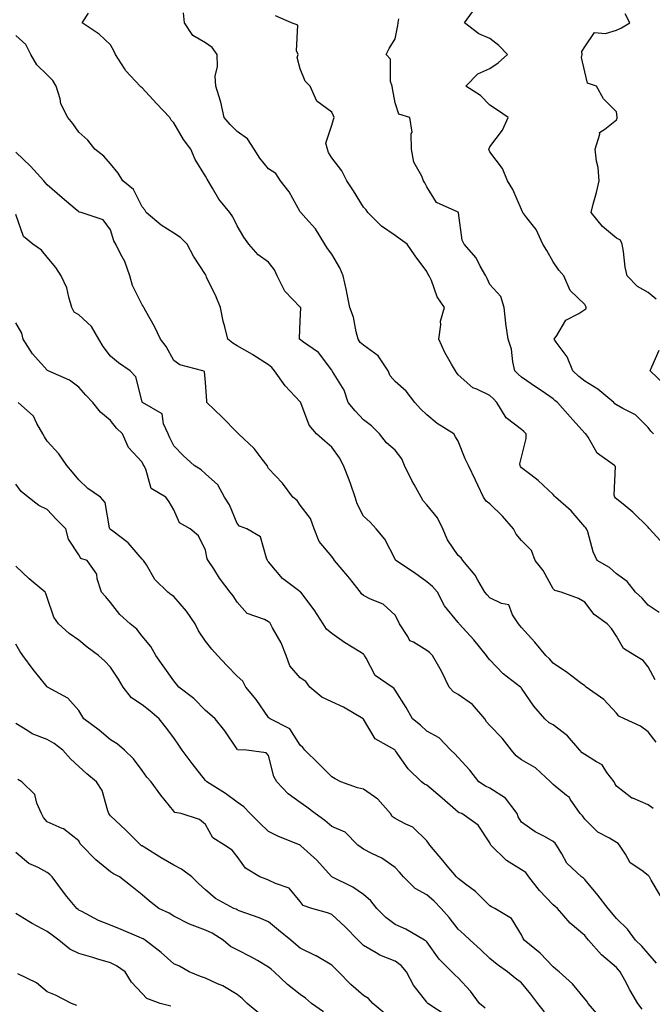
# Model space of a CAD drawing. Units: inches. Extents: x 1039763 to 1042403, y 7213418 to 7216058.
# Drawn here: x 1040479 to 1040679, y 7214072 to 7214383 of the extents above; entities that cross this region are included whole.
import ezdxf

# ---------------------------------------------------------------- set-up
doc = ezdxf.new("R2010")
doc.units = ezdxf.units.IN
doc.header["$MEASUREMENT"] = 0
doc.layers.add('Contour_10397213', color=7, linetype='Continuous', true_color=0xa78827)

msp = doc.modelspace()

# ---------------------------------------------------------------- linework, layer by layer
at = {"layer": 'Contour_10397213'}
for points in [[(1040680.65, 7214154.52, 3002), (1040678.05, 7214157.78, 3002), (1040675.71, 7214159.58, 3002), (1040670.59, 7214161.92, 3002), (1040668.85, 7214162.72, 3002), (1040668.05, 7214163.66, 3002), (1040664.1, 7214167.97, 3002), (1040658.52, 7214171.92, 3002), (1040658.23, 7214172.1, 3002), (1040658.05, 7214172.25, 3002), (1040656.7, 7214173.27, 3002), (1040652.58, 7214176.45, 3002), (1040648.05, 7214179.42, 3002), (1040646.94, 7214180.81, 3002), (1040645.71, 7214181.92, 3002), (1040642.27, 7214186.14, 3002), (1040638.05, 7214190.69, 3002), (1040637.5, 7214191.37, 3002), (1040637.05, 7214191.92, 3002), (1040635.18, 7214194.79, 3002), (1040634.01, 7214197.88, 3002), (1040631.68, 7214198.29, 3002), (1040628.05, 7214200.12, 3002), (1040627.17, 7214201.04, 3002), (1040626.47, 7214201.92, 3002), (1040624.22, 7214205.75, 3002), (1040623.42, 7214207.29, 3002), (1040619.51, 7214211.92, 3002), (1040618.93, 7214212.8, 3002), (1040618.05, 7214213.54, 3002), (1040614.59, 7214218.46, 3002), (1040613.15, 7214221.92, 3002), (1040611.51, 7214225.38, 3002), (1040608.05, 7214229.54, 3002), (1040606.94, 7214230.81, 3002), (1040606.31, 7214231.92, 3002), (1040604.07, 7214235.9, 3002), (1040603.3, 7214237.17, 3002), (1040601.02, 7214241.92, 3002), (1040600.16, 7214244.03, 3002), (1040598.05, 7214246.8, 3002), (1040595.3, 7214249.17, 3002), (1040593.17, 7214251.92, 3002), (1040590.61, 7214254.48, 3002), (1040588.05, 7214256.43, 3002), (1040585.39, 7214259.26, 3002), (1040583.21, 7214261.92, 3002), (1040581.92, 7214265.79, 3002), (1040578.26, 7214271.71, 3002), (1040578.17, 7214271.92, 3002), (1040578.09, 7214271.96, 3002), (1040578.05, 7214272.06, 3002), (1040573.81, 7214277.68, 3002), (1040568.81, 7214281.16, 3002), (1040568.05, 7214281.74, 3002), (1040567.95, 7214281.82, 3002), (1040567.85, 7214281.92, 3002), (1040567.84, 7214282.13, 3002), (1040568.05, 7214287.66, 3002), (1040568.19, 7214291.78, 3002), (1040568.15, 7214291.92, 3002), (1040568.13, 7214292, 3002), (1040568.05, 7214292.06, 3002), (1040563.21, 7214297.08, 3002), (1040560.8, 7214301.92, 3002), (1040559.92, 7214303.8, 3002), (1040558.05, 7214306.2, 3002), (1040554.73, 7214308.6, 3002), (1040551.74, 7214311.92, 3002), (1040550.26, 7214314.13, 3002), (1040548.05, 7214317.76, 3002), (1040546.68, 7214320.55, 3002), (1040545.73, 7214321.92, 3002), (1040542.33, 7214326.2, 3002), (1040540.3, 7214329.67, 3002), (1040538.89, 7214331.92, 3002), (1040538.62, 7214332.49, 3002), (1040538.05, 7214333.46, 3002), (1040534.83, 7214338.7, 3002), (1040533.46, 7214341.92, 3002), (1040531.17, 7214345.05, 3002), (1040528.05, 7214350.32, 3002), (1040527.25, 7214351.12, 3002), (1040526.82, 7214351.92, 3002), (1040522.56, 7214356.43, 3002), (1040518.05, 7214361.35, 3002), (1040517.74, 7214361.61, 3002), (1040517.41, 7214361.92, 3002), (1040512.89, 7214366.76, 3002), (1040512.48, 7214367.49, 3002), (1040509.61, 7214371.92, 3002), (1040509.14, 7214373.01, 3002), (1040508.05, 7214374.91, 3002), (1040504.44, 7214378.31, 3002), (1040499.07, 7214381.92, 3002), (1040501.1, 7214384.97, 3002)], [(1040680.32, 7214174.19, 3001), (1040678.05, 7214178.29, 3001), (1040676.47, 7214180.34, 3001), (1040673.89, 7214181.92, 3001), (1040670.28, 7214184.15, 3001), (1040668.05, 7214188.01, 3001), (1040666.53, 7214190.4, 3001), (1040665.12, 7214191.92, 3001), (1040661, 7214194.87, 3001), (1040658.05, 7214198.72, 3001), (1040656.04, 7214199.91, 3001), (1040650.55, 7214201.92, 3001), (1040648.58, 7214202.45, 3001), (1040648.05, 7214202.92, 3001), (1040644.87, 7214208.74, 3001), (1040642.33, 7214211.92, 3001), (1040641.21, 7214215.08, 3001), (1040638.05, 7214218.29, 3001), (1040636.35, 7214220.22, 3001), (1040635.49, 7214221.92, 3001), (1040632.07, 7214225.94, 3001), (1040628.05, 7214229.81, 3001), (1040626.84, 7214230.71, 3001), (1040626.02, 7214231.92, 3001), (1040624.26, 7214235.71, 3001), (1040623.5, 7214237.37, 3001), (1040621.27, 7214241.92, 3001), (1040620.22, 7214244.09, 3001), (1040618.05, 7214249.63, 3001), (1040617.11, 7214250.98, 3001), (1040616.6, 7214251.92, 3001), (1040611.33, 7214255.2, 3001), (1040608.05, 7214257.94, 3001), (1040606.04, 7214259.91, 3001), (1040604.32, 7214261.92, 3001), (1040601.59, 7214265.46, 3001), (1040598.05, 7214268.56, 3001), (1040596.45, 7214270.32, 3001), (1040595.82, 7214271.92, 3001), (1040592.72, 7214276.59, 3001), (1040588.05, 7214280.01, 3001), (1040587.01, 7214280.88, 3001), (1040586.37, 7214281.92, 3001), (1040585.71, 7214284.26, 3001), (1040584.94, 7214288.81, 3001), (1040583.69, 7214291.92, 3001), (1040582.82, 7214296.69, 3001), (1040582.64, 7214297.33, 3001), (1040581.66, 7214301.92, 3001), (1040580.53, 7214304.4, 3001), (1040578.05, 7214308.8, 3001), (1040576.7, 7214310.57, 3001), (1040575.86, 7214311.92, 3001), (1040572.87, 7214316.74, 3001), (1040569.77, 7214320.2, 3001), (1040568.25, 7214321.92, 3001), (1040568.15, 7214322.02, 3001), (1040568.05, 7214322.15, 3001), (1040564.55, 7214328.42, 3001), (1040561.78, 7214331.92, 3001), (1040560.37, 7214334.24, 3001), (1040558.05, 7214335.77, 3001), (1040555.22, 7214339.09, 3001), (1040553.5, 7214341.92, 3001), (1040551.35, 7214345.22, 3001), (1040548.05, 7214347.55, 3001), (1040545.92, 7214349.79, 3001), (1040543.97, 7214351.92, 3001), (1040542.95, 7214356.82, 3001), (1040542.8, 7214357.17, 3001), (1040541.37, 7214361.92, 3001), (1040541.14, 7214365.01, 3001), (1040541.92, 7214368.05, 3001), (1040541.76, 7214371.92, 3001), (1040540.2, 7214374.07, 3001), (1040538.05, 7214375.57, 3001), (1040534.07, 7214377.94, 3001), (1040531.45, 7214381.92, 3001), (1040531.16, 7214385.03, 3001)], [(1040681.57, 7214195.44, 3000), (1040678.05, 7214197.76, 3000), (1040676.16, 7214200.03, 3000), (1040674.12, 7214201.92, 3000), (1040671.41, 7214205.28, 3000), (1040668.05, 7214207.7, 3000), (1040665.84, 7214209.71, 3000), (1040662.01, 7214211.92, 3000), (1040660.75, 7214214.62, 3000), (1040658.99, 7214220.98, 3000), (1040658.64, 7214221.92, 3000), (1040658.34, 7214222.21, 3000), (1040658.05, 7214222.56, 3000), (1040653.77, 7214227.64, 3000), (1040648.77, 7214231.92, 3000), (1040648.44, 7214232.31, 3000), (1040648.05, 7214232.82, 3000), (1040643.36, 7214237.23, 3000), (1040640.94, 7214239.03, 3000), (1040638.05, 7214241.24, 3000), (1040637.76, 7214241.63, 3000), (1040637.6, 7214241.92, 3000), (1040637.52, 7214242.45, 3000), (1040638.05, 7214244.63, 3000), (1040639.53, 7214250.44, 3000), (1040639.46, 7214251.92, 3000), (1040638.79, 7214252.66, 3000), (1040638.05, 7214253.29, 3000), (1040633.15, 7214257.02, 3000), (1040630.22, 7214261.92, 3000), (1040629.14, 7214263.01, 3000), (1040628.05, 7214264.05, 3000), (1040623.93, 7214266.04, 3000), (1040622.6, 7214266.47, 3000), (1040618.05, 7214270.57, 3000), (1040617.48, 7214271.35, 3000), (1040617.11, 7214271.92, 3000), (1040615.94, 7214274.03, 3000), (1040613.77, 7214277.64, 3000), (1040611.84, 7214281.92, 3000), (1040612.54, 7214286.41, 3000), (1040612.42, 7214287.55, 3000), (1040613.69, 7214291.92, 3000), (1040611.37, 7214295.24, 3000), (1040609.53, 7214300.44, 3000), (1040608.85, 7214301.92, 3000), (1040608.52, 7214302.39, 3000), (1040608.05, 7214303.31, 3000), (1040604.42, 7214308.29, 3000), (1040601.88, 7214311.92, 3000), (1040599.67, 7214313.54, 3000), (1040598.05, 7214314.69, 3000), (1040593.75, 7214317.62, 3000), (1040589.48, 7214321.92, 3000), (1040588.93, 7214322.8, 3000), (1040588.05, 7214323.66, 3000), (1040584.87, 7214328.74, 3000), (1040582.78, 7214331.92, 3000), (1040581.25, 7214335.12, 3000), (1040578.05, 7214339.24, 3000), (1040577, 7214340.87, 3000), (1040576.68, 7214341.92, 3000), (1040576.14, 7214343.83, 3000), (1040578.05, 7214349.58, 3000), (1040578.62, 7214351.35, 3000), (1040578.73, 7214351.92, 3000), (1040578.58, 7214352.45, 3000), (1040578.05, 7214353.66, 3000), (1040573.3, 7214357.17, 3000), (1040571.17, 7214361.92, 3000), (1040569.57, 7214363.44, 3000), (1040568.05, 7214367.33, 3000), (1040567.11, 7214370.98, 3000), (1040567.35, 7214371.92, 3000), (1040566.9, 7214373.07, 3000), (1040567.29, 7214381.16, 3000), (1040565.3, 7214381.92, 3000), (1040560.22, 7214384.09, 3000)], [(1040679.77, 7214251.92, 2998), (1040678.93, 7214252.8, 2998), (1040678.05, 7214253.93, 2998), (1040674.12, 7214257.99, 2998), (1040670.04, 7214259.93, 2998), (1040668.05, 7214261.1, 2998), (1040667.6, 7214261.47, 2998), (1040667.21, 7214261.92, 2998), (1040662.17, 7214266.04, 2998), (1040658.05, 7214268.66, 2998), (1040656.17, 7214270.05, 2998), (1040654.32, 7214271.92, 2998), (1040652.48, 7214276.35, 2998), (1040649.01, 7214280.96, 2998), (1040648.36, 7214281.92, 2998), (1040649.16, 7214283.03, 2998), (1040652.07, 7214287.9, 2998), (1040656.16, 7214290.03, 2998), (1040658.05, 7214291.28, 2998), (1040658.44, 7214291.53, 2998), (1040658.5, 7214291.92, 2998), (1040658.36, 7214292.23, 2998), (1040658.05, 7214292.9, 2998), (1040653.46, 7214297.33, 2998), (1040651.45, 7214301.92, 2998), (1040649.89, 7214303.76, 2998), (1040648.05, 7214306.31, 2998), (1040646.04, 7214309.91, 2998), (1040644.77, 7214311.92, 2998), (1040642.68, 7214316.55, 2998), (1040639.73, 7214320.24, 2998), (1040638.48, 7214321.92, 2998), (1040638.32, 7214322.19, 2998), (1040638.05, 7214322.9, 2998), (1040635.3, 7214329.17, 2998), (1040633.6, 7214331.92, 2998), (1040631.98, 7214335.85, 2998), (1040628.05, 7214341.12, 2998), (1040627.8, 7214341.67, 2998), (1040627.74, 7214341.92, 2998), (1040627.84, 7214342.13, 2998), (1040628.05, 7214342.7, 2998), (1040632.05, 7214347.92, 2998), (1040633.81, 7214351.92, 2998), (1040630.43, 7214354.3, 2998), (1040628.05, 7214355.88, 2998), (1040625.02, 7214358.89, 2998), (1040620.47, 7214361.92, 2998), (1040624.24, 7214365.73, 2998), (1040628.05, 7214367.47, 2998), (1040630.69, 7214369.28, 2998), (1040633.66, 7214371.92, 2998), (1040630.84, 7214374.71, 2998), (1040628.05, 7214376.98, 2998), (1040624.55, 7214378.42, 2998), (1040620, 7214381.92, 2998), (1040623.4, 7214386.57, 2998)], [(1040680.67, 7214294.54, 2997), (1040678.05, 7214296.61, 2997), (1040674.71, 7214298.58, 2997), (1040671.43, 7214301.92, 2997), (1040670.82, 7214304.69, 2997), (1040670.32, 7214309.65, 2997), (1040669.91, 7214311.92, 2997), (1040669.32, 7214313.19, 2997), (1040668.05, 7214313.87, 2997), (1040663.66, 7214317.53, 2997), (1040660.04, 7214321.92, 2997), (1040660.73, 7214324.6, 2997), (1040661.72, 7214328.25, 2997), (1040662.6, 7214331.92, 2997), (1040662.25, 7214336.12, 2997), (1040661.76, 7214338.21, 2997), (1040661.37, 7214341.92, 2997), (1040662.82, 7214346.69, 2997), (1040662.7, 7214347.27, 2997), (1040664.4, 7214348.27, 2997), (1040668.05, 7214351.28, 2997), (1040668.25, 7214351.72, 2997), (1040668.34, 7214351.92, 2997), (1040668.32, 7214352.19, 2997), (1040668.05, 7214353.8, 2997), (1040663.99, 7214357.86, 2997), (1040661.8, 7214361.92, 2997), (1040658.95, 7214362.82, 2997), (1040658.05, 7214366.45, 2997), (1040657.05, 7214370.92, 2997), (1040657.25, 7214371.92, 2997), (1040657.13, 7214372.84, 2997), (1040658.05, 7214374.36, 2997), (1040661.17, 7214378.8, 2997), (1040664.63, 7214378.5, 2997), (1040668.05, 7214379.63, 2997), (1040669.67, 7214380.3, 2997), (1040672.25, 7214381.92, 2997), (1040670.84, 7214384.71, 2997)], [(1040683.09, 7214216.96, 2999), (1040678.52, 7214221.92, 2999), (1040678.32, 7214222.19, 2999), (1040678.05, 7214222.47, 2999), (1040673.3, 7214227.17, 2999), (1040670.78, 7214229.19, 2999), (1040668.05, 7214231.41, 2999), (1040667.8, 7214231.67, 2999), (1040667.56, 7214231.92, 2999), (1040667.37, 7214232.6, 2999), (1040667.72, 7214241.59, 2999), (1040667.44, 7214241.92, 2999), (1040662, 7214245.87, 2999), (1040659.1, 7214250.87, 2999), (1040658.38, 7214251.92, 2999), (1040658.19, 7214252.06, 2999), (1040658.05, 7214252.23, 2999), (1040653.44, 7214257.31, 2999), (1040649.42, 7214261.92, 2999), (1040648.62, 7214262.49, 2999), (1040648.05, 7214263.05, 2999), (1040644.53, 7214265.44, 2999), (1040642.76, 7214266.63, 2999), (1040638.05, 7214269.83, 2999), (1040637.01, 7214270.88, 2999), (1040635.92, 7214271.92, 2999), (1040635.26, 7214274.71, 2999), (1040634.91, 7214278.78, 2999), (1040633.79, 7214281.92, 2999), (1040633.13, 7214286.84, 2999), (1040633.09, 7214286.96, 2999), (1040632.52, 7214291.92, 2999), (1040631.47, 7214295.34, 2999), (1040628.05, 7214299.19, 2999), (1040627.19, 7214301.06, 2999), (1040626.74, 7214301.92, 2999), (1040624.98, 7214304.99, 2999), (1040623.73, 7214307.6, 2999), (1040619.89, 7214311.92, 2999), (1040619.3, 7214313.17, 2999), (1040618.09, 7214321.88, 2999), (1040618.07, 7214321.92, 2999), (1040618.07, 7214321.94, 2999), (1040618.05, 7214321.96, 2999), (1040617.97, 7214322, 2999), (1040611.19, 7214325.06, 2999), (1040608.05, 7214330.06, 2999), (1040607.42, 7214331.3, 2999), (1040607.09, 7214331.92, 2999), (1040606.53, 7214333.44, 2999), (1040603.93, 7214337.8, 2999), (1040603.21, 7214341.92, 2999), (1040603.11, 7214346.86, 2999), (1040603.5, 7214347.37, 2999), (1040602.68, 7214351.92, 2999), (1040599.2, 7214353.07, 2999), (1040598.05, 7214356.63, 2999), (1040597.25, 7214361.12, 2999), (1040597.09, 7214361.92, 2999), (1040596.64, 7214363.33, 2999), (1040596.57, 7214370.44, 2999), (1040595.22, 7214371.92, 2999), (1040596.23, 7214373.74, 2999), (1040598.05, 7214376.8, 2999), (1040598.89, 7214381.08, 2999), (1040599.07, 7214381.92, 2999), (1040599.28, 7214383.15, 2999)], [(1040679.63, 7214133.5, 3003), (1040678.05, 7214134.69, 3003), (1040673.21, 7214136.76, 3003), (1040672.97, 7214136.84, 3003), (1040668.05, 7214140.57, 3003), (1040667.52, 7214141.39, 3003), (1040667.31, 7214141.92, 3003), (1040665.04, 7214144.93, 3003), (1040663.5, 7214147.37, 3003), (1040661.74, 7214148.23, 3003), (1040658.05, 7214150.61, 3003), (1040657.21, 7214151.08, 3003), (1040656.45, 7214151.92, 3003), (1040652.6, 7214156.47, 3003), (1040648.05, 7214159.93, 3003), (1040646.78, 7214160.65, 3003), (1040645.45, 7214161.92, 3003), (1040641.96, 7214165.83, 3003), (1040638.05, 7214171.59, 3003), (1040637.89, 7214171.76, 3003), (1040637.72, 7214171.92, 3003), (1040632.23, 7214176.1, 3003), (1040628.05, 7214180.49, 3003), (1040627.37, 7214181.24, 3003), (1040626.98, 7214181.92, 3003), (1040623.01, 7214186.88, 3003), (1040621.94, 7214188.03, 3003), (1040618.34, 7214191.92, 3003), (1040618.21, 7214192.08, 3003), (1040618.05, 7214192.27, 3003), (1040613.71, 7214197.58, 3003), (1040611.45, 7214201.92, 3003), (1040609.87, 7214203.74, 3003), (1040608.05, 7214205.2, 3003), (1040604.18, 7214208.05, 3003), (1040598.26, 7214211.92, 3003), (1040598.21, 7214212.08, 3003), (1040598.05, 7214212.39, 3003), (1040594.85, 7214218.72, 3003), (1040592.05, 7214221.92, 3003), (1040590.18, 7214224.05, 3003), (1040588.05, 7214225.9, 3003), (1040586.02, 7214229.89, 3003), (1040585.47, 7214231.92, 3003), (1040584.01, 7214235.96, 3003), (1040583.52, 7214237.39, 3003), (1040581.74, 7214241.92, 3003), (1040580.49, 7214244.36, 3003), (1040578.05, 7214247.72, 3003), (1040575.8, 7214249.67, 3003), (1040573.23, 7214251.92, 3003), (1040570.88, 7214254.75, 3003), (1040568.25, 7214261.72, 3003), (1040568.15, 7214261.92, 3003), (1040568.11, 7214261.98, 3003), (1040568.05, 7214262.06, 3003), (1040563.28, 7214267.15, 3003), (1040559.96, 7214271.92, 3003), (1040559.03, 7214272.9, 3003), (1040558.05, 7214273.76, 3003), (1040553.09, 7214276.96, 3003), (1040552.95, 7214277.02, 3003), (1040548.05, 7214279.79, 3003), (1040546.76, 7214280.63, 3003), (1040545.1, 7214281.92, 3003), (1040544.22, 7214285.75, 3003), (1040543.67, 7214287.55, 3003), (1040542.87, 7214291.92, 3003), (1040541.43, 7214295.3, 3003), (1040538.44, 7214301.53, 3003), (1040538.26, 7214301.92, 3003), (1040538.19, 7214302.06, 3003), (1040538.05, 7214302.35, 3003), (1040534.26, 7214308.13, 3003), (1040532.31, 7214311.92, 3003), (1040530.14, 7214314.01, 3003), (1040528.05, 7214315.36, 3003), (1040524.1, 7214317.97, 3003), (1040519.32, 7214321.92, 3003), (1040518.89, 7214322.76, 3003), (1040518.05, 7214323.74, 3003), (1040515.34, 7214329.21, 3003), (1040511.94, 7214331.92, 3003), (1040510.47, 7214334.34, 3003), (1040508.05, 7214337.31, 3003), (1040505.9, 7214339.77, 3003), (1040503.11, 7214341.92, 3003), (1040500.9, 7214344.77, 3003), (1040498.05, 7214347.29, 3003), (1040496.17, 7214350.05, 3003), (1040494.57, 7214351.92, 3003), (1040492.37, 7214356.24, 3003), (1040492.11, 7214357.86, 3003), (1040490.84, 7214361.92, 3003), (1040489.83, 7214363.7, 3003), (1040488.05, 7214365.51, 3003), (1040484.73, 7214368.6, 3003), (1040482.85, 7214371.92, 3003), (1040481.23, 7214375.1, 3003), (1040478.05, 7214377.86, 3003)], [(1040682, 7214105.87, 3004), (1040679.1, 7214110.87, 3004), (1040678.48, 7214111.92, 3004), (1040678.28, 7214112.15, 3004), (1040678.05, 7214112.39, 3004), (1040676.1, 7214113.87, 3004), (1040672.44, 7214116.31, 3004), (1040670.92, 7214119.05, 3004), (1040668.99, 7214121.92, 3004), (1040668.6, 7214122.47, 3004), (1040668.05, 7214122.76, 3004), (1040665.82, 7214124.15, 3004), (1040662.21, 7214126.08, 3004), (1040658.05, 7214130.14, 3004), (1040657.31, 7214131.18, 3004), (1040656.6, 7214131.92, 3004), (1040653.48, 7214136.49, 3004), (1040653.17, 7214137.04, 3004), (1040652.31, 7214137.66, 3004), (1040648.05, 7214141.1, 3004), (1040647.62, 7214141.49, 3004), (1040647.21, 7214141.92, 3004), (1040642.48, 7214146.35, 3004), (1040638.05, 7214148.93, 3004), (1040636.33, 7214150.2, 3004), (1040634.91, 7214151.92, 3004), (1040631.92, 7214155.79, 3004), (1040628.05, 7214159.71, 3004), (1040627, 7214160.87, 3004), (1040626.41, 7214161.92, 3004), (1040622.52, 7214166.39, 3004), (1040618.05, 7214169.6, 3004), (1040616.49, 7214170.36, 3004), (1040615.2, 7214171.92, 3004), (1040612.87, 7214176.74, 3004), (1040612.33, 7214177.64, 3004), (1040609.87, 7214181.92, 3004), (1040608.93, 7214182.8, 3004), (1040608.05, 7214183.5, 3004), (1040603.89, 7214186.08, 3004), (1040602.7, 7214186.57, 3004), (1040602.09, 7214187.88, 3004), (1040599.42, 7214191.92, 3004), (1040599.01, 7214192.88, 3004), (1040598.05, 7214194.67, 3004), (1040594.26, 7214198.13, 3004), (1040590.3, 7214199.67, 3004), (1040588.05, 7214200.85, 3004), (1040587.48, 7214201.35, 3004), (1040587.07, 7214201.92, 3004), (1040583.58, 7214206.39, 3004), (1040583.13, 7214207, 3004), (1040578.93, 7214211.92, 3004), (1040578.56, 7214212.43, 3004), (1040578.05, 7214213.19, 3004), (1040574.09, 7214217.96, 3004), (1040572.48, 7214221.92, 3004), (1040571.29, 7214225.16, 3004), (1040568.05, 7214229.42, 3004), (1040567.03, 7214230.9, 3004), (1040565.76, 7214231.92, 3004), (1040562.48, 7214236.35, 3004), (1040558.05, 7214241.04, 3004), (1040557.74, 7214241.61, 3004), (1040557.62, 7214241.92, 3004), (1040556.02, 7214243.95, 3004), (1040553.48, 7214247.35, 3004), (1040548.48, 7214251.92, 3004), (1040548.32, 7214252.19, 3004), (1040548.05, 7214252.43, 3004), (1040543.38, 7214257.25, 3004), (1040538.54, 7214261.92, 3004), (1040538.48, 7214262.35, 3004), (1040538.05, 7214268.21, 3004), (1040537.82, 7214271.69, 3004), (1040537.21, 7214271.92, 3004), (1040529.96, 7214273.83, 3004), (1040528.05, 7214275.2, 3004), (1040525.69, 7214279.56, 3004), (1040523.81, 7214281.92, 3004), (1040522, 7214285.87, 3004), (1040519.22, 7214290.75, 3004), (1040518.6, 7214291.92, 3004), (1040518.42, 7214292.29, 3004), (1040518.05, 7214292.74, 3004), (1040514.96, 7214298.83, 3004), (1040514.16, 7214301.92, 3004), (1040512.6, 7214306.47, 3004), (1040511.35, 7214308.62, 3004), (1040509.73, 7214311.92, 3004), (1040509.09, 7214312.96, 3004), (1040508.05, 7214316.49, 3004), (1040505.76, 7214319.63, 3004), (1040498.77, 7214321.92, 3004), (1040498.17, 7214322.04, 3004), (1040498.05, 7214322.12, 3004), (1040496.86, 7214323.11, 3004), (1040492.7, 7214326.57, 3004), (1040488.05, 7214330.67, 3004), (1040487.5, 7214331.37, 3004), (1040486.92, 7214331.92, 3004), (1040482.74, 7214336.61, 3004), (1040478.05, 7214341.06, 3004)], [(1040680.75, 7214084.62, 3005), (1040678.05, 7214087.64, 3005), (1040676.12, 7214089.99, 3005), (1040674.1, 7214091.92, 3005), (1040671.53, 7214095.4, 3005), (1040668.05, 7214098.78, 3005), (1040666.66, 7214100.53, 3005), (1040665.49, 7214101.92, 3005), (1040662.21, 7214106.08, 3005), (1040658.05, 7214111.12, 3005), (1040657.62, 7214111.49, 3005), (1040656.98, 7214111.92, 3005), (1040652.37, 7214116.24, 3005), (1040650.8, 7214119.17, 3005), (1040649.09, 7214121.92, 3005), (1040648.64, 7214122.51, 3005), (1040648.05, 7214123.11, 3005), (1040645.32, 7214124.65, 3005), (1040642.31, 7214126.18, 3005), (1040638.05, 7214129.22, 3005), (1040637.03, 7214130.9, 3005), (1040636.64, 7214131.92, 3005), (1040632.93, 7214136.8, 3005), (1040628.05, 7214139.97, 3005), (1040626.66, 7214140.53, 3005), (1040624.59, 7214141.92, 3005), (1040621.72, 7214145.59, 3005), (1040618.05, 7214149.6, 3005), (1040616.96, 7214150.83, 3005), (1040615.73, 7214151.92, 3005), (1040612.03, 7214155.9, 3005), (1040608.05, 7214157.94, 3005), (1040606.04, 7214159.91, 3005), (1040603.58, 7214161.92, 3005), (1040601.53, 7214165.4, 3005), (1040598.05, 7214170.92, 3005), (1040597.68, 7214171.55, 3005), (1040597.09, 7214171.92, 3005), (1040591.72, 7214175.59, 3005), (1040588.95, 7214181.02, 3005), (1040588.36, 7214181.92, 3005), (1040588.26, 7214182.13, 3005), (1040588.05, 7214182.35, 3005), (1040586.9, 7214183.07, 3005), (1040582.09, 7214185.96, 3005), (1040578.05, 7214188.81, 3005), (1040576.35, 7214190.22, 3005), (1040575.28, 7214191.92, 3005), (1040572.42, 7214196.3, 3005), (1040568.21, 7214201.92, 3005), (1040568.13, 7214202, 3005), (1040568.05, 7214202.04, 3005), (1040567.48, 7214202.49, 3005), (1040562.41, 7214206.28, 3005), (1040558.05, 7214211.47, 3005), (1040557.85, 7214211.72, 3005), (1040557.72, 7214211.92, 3005), (1040557.35, 7214212.62, 3005), (1040555.51, 7214219.38, 3005), (1040551.12, 7214221.92, 3005), (1040548.89, 7214222.76, 3005), (1040548.05, 7214223.66, 3005), (1040545.67, 7214229.54, 3005), (1040544.07, 7214231.92, 3005), (1040541.98, 7214235.85, 3005), (1040538.05, 7214239.28, 3005), (1040536.68, 7214240.55, 3005), (1040534.48, 7214241.92, 3005), (1040531.1, 7214244.97, 3005), (1040528.05, 7214248.15, 3005), (1040526.84, 7214250.71, 3005), (1040526.25, 7214251.92, 3005), (1040524.79, 7214255.18, 3005), (1040524.4, 7214258.27, 3005), (1040518.15, 7214261.92, 3005), (1040518.09, 7214261.96, 3005), (1040518.05, 7214262.08, 3005), (1040516.08, 7214269.95, 3005), (1040514.26, 7214271.92, 3005), (1040510.59, 7214274.46, 3005), (1040508.05, 7214276.55, 3005), (1040505.73, 7214279.6, 3005), (1040504.32, 7214281.92, 3005), (1040502.07, 7214285.94, 3005), (1040498.05, 7214289.56, 3005), (1040496.53, 7214290.4, 3005), (1040495.84, 7214291.92, 3005), (1040494.81, 7214295.16, 3005), (1040494.22, 7214298.09, 3005), (1040492.48, 7214301.92, 3005), (1040490.71, 7214304.58, 3005), (1040488.05, 7214307.82, 3005), (1040486.19, 7214310.06, 3005), (1040483.46, 7214311.92, 3005), (1040480.51, 7214314.38, 3005), (1040478.05, 7214321.31, 3005)], [(1040676.23, 7214070.1, 3006), (1040674.83, 7214071.92, 3006), (1040672.29, 7214076.16, 3006), (1040670.67, 7214079.3, 3006), (1040669.26, 7214081.92, 3006), (1040668.69, 7214082.56, 3006), (1040668.05, 7214083.21, 3006), (1040663.38, 7214087.25, 3006), (1040659.22, 7214091.92, 3006), (1040658.69, 7214092.56, 3006), (1040658.05, 7214093.35, 3006), (1040653.42, 7214097.29, 3006), (1040649.44, 7214101.92, 3006), (1040648.71, 7214102.58, 3006), (1040648.05, 7214103.05, 3006), (1040643.75, 7214107.62, 3006), (1040640.34, 7214111.92, 3006), (1040639.4, 7214113.27, 3006), (1040638.05, 7214114.15, 3006), (1040633.25, 7214117.12, 3006), (1040628.32, 7214121.92, 3006), (1040628.23, 7214122.1, 3006), (1040628.05, 7214122.68, 3006), (1040624.36, 7214128.23, 3006), (1040619.12, 7214131.92, 3006), (1040618.3, 7214132.17, 3006), (1040618.05, 7214132.31, 3006), (1040612.95, 7214136.82, 3006), (1040608.05, 7214140.87, 3006), (1040607.33, 7214141.2, 3006), (1040606.39, 7214141.92, 3006), (1040602.15, 7214146.02, 3006), (1040598.21, 7214151.76, 3006), (1040598.09, 7214151.92, 3006), (1040598.05, 7214151.96, 3006), (1040597.93, 7214152.04, 3006), (1040591.7, 7214155.57, 3006), (1040588.05, 7214161.8, 3006), (1040587.99, 7214161.86, 3006), (1040587.97, 7214161.92, 3006), (1040581.72, 7214165.59, 3006), (1040578.05, 7214167.29, 3006), (1040574.89, 7214168.76, 3006), (1040571.1, 7214171.92, 3006), (1040569.77, 7214173.64, 3006), (1040568.05, 7214174.87, 3006), (1040564.77, 7214178.64, 3006), (1040563.56, 7214181.92, 3006), (1040562.07, 7214185.94, 3006), (1040559.3, 7214190.67, 3006), (1040558.67, 7214191.92, 3006), (1040558.4, 7214192.27, 3006), (1040558.05, 7214192.55, 3006), (1040556.72, 7214193.25, 3006), (1040551.29, 7214195.16, 3006), (1040548.05, 7214198.8, 3006), (1040546.88, 7214200.75, 3006), (1040545.9, 7214201.92, 3006), (1040542.5, 7214206.37, 3006), (1040540.69, 7214209.28, 3006), (1040538.97, 7214211.92, 3006), (1040538.62, 7214212.49, 3006), (1040538.05, 7214215.24, 3006), (1040535.82, 7214219.69, 3006), (1040533.23, 7214221.92, 3006), (1040529.91, 7214223.78, 3006), (1040528.05, 7214227.97, 3006), (1040526.64, 7214230.51, 3006), (1040525.51, 7214231.92, 3006), (1040520.86, 7214234.73, 3006), (1040519.18, 7214240.79, 3006), (1040518.6, 7214241.92, 3006), (1040518.42, 7214242.29, 3006), (1040518.05, 7214243.05, 3006), (1040513.77, 7214247.64, 3006), (1040511.86, 7214251.92, 3006), (1040509.91, 7214253.78, 3006), (1040508.05, 7214256.22, 3006), (1040504.92, 7214258.8, 3006), (1040502.46, 7214261.92, 3006), (1040500.28, 7214264.15, 3006), (1040498.05, 7214266.72, 3006), (1040495.08, 7214268.95, 3006), (1040488.34, 7214271.92, 3006), (1040488.15, 7214272.02, 3006), (1040488.05, 7214272.06, 3006), (1040483.4, 7214277.27, 3006), (1040480.37, 7214281.92, 3006), (1040479.96, 7214283.83, 3006), (1040478.05, 7214287.06, 3006)], [(1040683.48, 7214267.35, 2997), (1040678.75, 7214271.92, 2997), (1040679.24, 7214273.11, 2997), (1040681.53, 7214278.44, 2997)], [(1040663.21, 7214067.08, 3007), (1040659.12, 7214071.92, 3007), (1040658.69, 7214072.56, 3007), (1040658.05, 7214073.38, 3007), (1040654.18, 7214078.05, 3007), (1040649.96, 7214081.92, 3007), (1040648.91, 7214082.78, 3007), (1040648.05, 7214083.42, 3007), (1040643.93, 7214087.8, 3007), (1040638.89, 7214091.92, 3007), (1040638.56, 7214092.43, 3007), (1040638.05, 7214093.6, 3007), (1040634.87, 7214098.74, 3007), (1040629.59, 7214101.92, 3007), (1040628.56, 7214102.43, 3007), (1040628.05, 7214102.76, 3007), (1040623.46, 7214107.33, 3007), (1040620.37, 7214109.6, 3007), (1040618.05, 7214111.35, 3007), (1040617.78, 7214111.65, 3007), (1040617.44, 7214111.92, 3007), (1040614.55, 7214115.42, 3007), (1040613.19, 7214117.06, 3007), (1040609.07, 7214121.92, 3007), (1040608.64, 7214122.51, 3007), (1040608.05, 7214123.33, 3007), (1040603.71, 7214127.58, 3007), (1040601.45, 7214128.52, 3007), (1040598.05, 7214130.38, 3007), (1040597.15, 7214131.02, 3007), (1040596.55, 7214131.92, 3007), (1040592.56, 7214136.43, 3007), (1040588.05, 7214139.63, 3007), (1040586.17, 7214140.05, 3007), (1040580.9, 7214141.92, 3007), (1040579.05, 7214142.92, 3007), (1040578.05, 7214143.52, 3007), (1040573.83, 7214147.7, 3007), (1040569.46, 7214151.92, 3007), (1040568.91, 7214152.78, 3007), (1040568.05, 7214153.54, 3007), (1040564.79, 7214158.66, 3007), (1040558.52, 7214161.92, 3007), (1040558.25, 7214162.12, 3007), (1040558.05, 7214162.31, 3007), (1040554.12, 7214167.99, 3007), (1040550.8, 7214171.92, 3007), (1040549.91, 7214173.78, 3007), (1040548.05, 7214175.34, 3007), (1040544.81, 7214178.68, 3007), (1040541.88, 7214181.92, 3007), (1040540.04, 7214183.91, 3007), (1040538.05, 7214186.45, 3007), (1040535.82, 7214189.69, 3007), (1040534.83, 7214191.92, 3007), (1040532.03, 7214195.9, 3007), (1040528.05, 7214200.51, 3007), (1040527.23, 7214201.1, 3007), (1040526.12, 7214201.92, 3007), (1040522.09, 7214205.96, 3007), (1040519.38, 7214210.59, 3007), (1040518.5, 7214211.92, 3007), (1040518.3, 7214212.17, 3007), (1040518.05, 7214212.39, 3007), (1040513.67, 7214217.55, 3007), (1040508.77, 7214221.2, 3007), (1040508.05, 7214221.76, 3007), (1040507.95, 7214221.82, 3007), (1040507.87, 7214221.92, 3007), (1040507.76, 7214222.21, 3007), (1040506.35, 7214230.22, 3007), (1040504.83, 7214231.92, 3007), (1040500.84, 7214234.71, 3007), (1040498.05, 7214237.41, 3007), (1040496.02, 7214239.89, 3007), (1040494.24, 7214241.92, 3007), (1040491.74, 7214245.61, 3007), (1040488.05, 7214249.63, 3007), (1040487.11, 7214250.98, 3007), (1040486.68, 7214251.92, 3007), (1040484.71, 7214255.26, 3007), (1040483.66, 7214257.53, 3007), (1040478.85, 7214261.92, 3007)], [(1040645.34, 7214069.21, 3008), (1040643.25, 7214071.92, 3008), (1040640.94, 7214074.81, 3008), (1040638.05, 7214078.38, 3008), (1040636, 7214079.87, 3008), (1040633.58, 7214081.92, 3008), (1040630.3, 7214084.17, 3008), (1040628.05, 7214086.12, 3008), (1040625.12, 7214088.99, 3008), (1040621.8, 7214091.92, 3008), (1040619.87, 7214093.74, 3008), (1040618.05, 7214095.42, 3008), (1040615.14, 7214099.01, 3008), (1040612.66, 7214101.92, 3008), (1040610.37, 7214104.24, 3008), (1040608.05, 7214106.18, 3008), (1040604.36, 7214108.23, 3008), (1040600.67, 7214111.92, 3008), (1040599.48, 7214113.35, 3008), (1040598.05, 7214114.89, 3008), (1040593.91, 7214117.78, 3008), (1040590.67, 7214119.3, 3008), (1040588.05, 7214120.69, 3008), (1040587.29, 7214121.16, 3008), (1040586.27, 7214121.92, 3008), (1040582.21, 7214126.08, 3008), (1040578.05, 7214127.86, 3008), (1040575.84, 7214129.71, 3008), (1040572.82, 7214131.92, 3008), (1040570.12, 7214133.99, 3008), (1040568.05, 7214135.47, 3008), (1040564.28, 7214138.15, 3008), (1040560.69, 7214141.92, 3008), (1040559.73, 7214143.6, 3008), (1040558.05, 7214150.32, 3008), (1040557.29, 7214151.16, 3008), (1040551.02, 7214151.92, 3008), (1040548.25, 7214152.12, 3008), (1040548.05, 7214152.33, 3008), (1040544.24, 7214158.11, 3008), (1040541.17, 7214161.92, 3008), (1040539.46, 7214163.33, 3008), (1040538.05, 7214164.54, 3008), (1040534.38, 7214168.25, 3008), (1040529.69, 7214171.92, 3008), (1040528.93, 7214172.8, 3008), (1040528.05, 7214173.93, 3008), (1040524.73, 7214178.6, 3008), (1040522.42, 7214181.92, 3008), (1040520.84, 7214184.71, 3008), (1040518.05, 7214188.03, 3008), (1040516.37, 7214190.24, 3008), (1040514.28, 7214191.92, 3008), (1040510.98, 7214194.85, 3008), (1040508.05, 7214198.66, 3008), (1040506.59, 7214200.46, 3008), (1040505.2, 7214201.92, 3008), (1040503.83, 7214206.14, 3008), (1040503.73, 7214207.6, 3008), (1040500.69, 7214211.92, 3008), (1040498.69, 7214212.56, 3008), (1040498.05, 7214213.74, 3008), (1040494.77, 7214218.64, 3008), (1040493.87, 7214221.92, 3008), (1040491, 7214224.87, 3008), (1040488.05, 7214228.07, 3008), (1040485.41, 7214229.28, 3008), (1040482, 7214231.92, 3008), (1040479.83, 7214233.7, 3008), (1040478.05, 7214236.1, 3008)], [(1040626.55, 7214070.42, 3009), (1040624.79, 7214071.92, 3009), (1040621.86, 7214075.73, 3009), (1040618.05, 7214079.95, 3009), (1040617.01, 7214080.88, 3009), (1040612.01, 7214085.88, 3009), (1040608.05, 7214091.35, 3009), (1040607.8, 7214091.67, 3009), (1040607.37, 7214091.92, 3009), (1040601.47, 7214095.34, 3009), (1040598.05, 7214096.8, 3009), (1040595.16, 7214099.03, 3009), (1040592.33, 7214101.92, 3009), (1040590.41, 7214104.28, 3009), (1040588.05, 7214106.3, 3009), (1040584.73, 7214108.6, 3009), (1040578.07, 7214111.9, 3009), (1040577.97, 7214112, 3009), (1040573.32, 7214117.19, 3009), (1040568.23, 7214121.74, 3009), (1040568.05, 7214121.9, 3009), (1040568.03, 7214121.9, 3009), (1040568.01, 7214121.92, 3009), (1040560.92, 7214124.79, 3009), (1040558.05, 7214126.22, 3009), (1040555.12, 7214128.99, 3009), (1040552.19, 7214131.92, 3009), (1040550.2, 7214134.07, 3009), (1040548.05, 7214135.55, 3009), (1040544.44, 7214138.31, 3009), (1040538.46, 7214141.92, 3009), (1040538.25, 7214142.12, 3009), (1040538.05, 7214142.33, 3009), (1040533.85, 7214147.72, 3009), (1040530.73, 7214151.92, 3009), (1040529.67, 7214153.54, 3009), (1040528.05, 7214155.87, 3009), (1040525.43, 7214159.3, 3009), (1040523.46, 7214161.92, 3009), (1040520.49, 7214164.36, 3009), (1040518.05, 7214166.26, 3009), (1040514.67, 7214168.54, 3009), (1040512.03, 7214171.92, 3009), (1040510.55, 7214174.42, 3009), (1040508.05, 7214178.19, 3009), (1040506.27, 7214180.14, 3009), (1040504.26, 7214181.92, 3009), (1040500.69, 7214184.56, 3009), (1040498.05, 7214186.74, 3009), (1040494.94, 7214188.81, 3009), (1040491.62, 7214191.92, 3009), (1040490.14, 7214194.01, 3009), (1040488.05, 7214200.24, 3009), (1040487.62, 7214201.49, 3009), (1040487.41, 7214201.92, 3009), (1040482.27, 7214206.14, 3009), (1040478.05, 7214210.12, 3009)], [(1040614.22, 7214068.09, 3010), (1040608.46, 7214071.92, 3010), (1040608.25, 7214072.12, 3010), (1040608.05, 7214072.29, 3010), (1040603.85, 7214077.72, 3010), (1040601.66, 7214081.92, 3010), (1040600.02, 7214083.89, 3010), (1040598.05, 7214085.22, 3010), (1040593.25, 7214087.12, 3010), (1040592.09, 7214087.88, 3010), (1040588.05, 7214090.2, 3010), (1040587.19, 7214091.06, 3010), (1040586.39, 7214091.92, 3010), (1040582.27, 7214096.14, 3010), (1040578.05, 7214100.01, 3010), (1040576.64, 7214100.51, 3010), (1040571.7, 7214101.92, 3010), (1040568.97, 7214102.84, 3010), (1040568.05, 7214104.17, 3010), (1040564.51, 7214108.38, 3010), (1040560.2, 7214109.77, 3010), (1040558.05, 7214110.88, 3010), (1040557.29, 7214111.16, 3010), (1040555.28, 7214111.92, 3010), (1040550.75, 7214114.62, 3010), (1040548.05, 7214118.33, 3010), (1040546.51, 7214120.38, 3010), (1040544.05, 7214121.92, 3010), (1040540.43, 7214124.3, 3010), (1040538.05, 7214128.44, 3010), (1040536.14, 7214130.01, 3010), (1040530.43, 7214131.92, 3010), (1040528.42, 7214132.29, 3010), (1040528.05, 7214132.66, 3010), (1040523.91, 7214137.78, 3010), (1040520.88, 7214141.92, 3010), (1040519.57, 7214143.44, 3010), (1040518.05, 7214145.49, 3010), (1040515.35, 7214149.22, 3010), (1040512.44, 7214151.92, 3010), (1040510.1, 7214153.97, 3010), (1040508.05, 7214155.24, 3010), (1040504.4, 7214158.27, 3010), (1040499.61, 7214161.92, 3010), (1040499.01, 7214162.88, 3010), (1040498.05, 7214164.54, 3010), (1040494.51, 7214168.38, 3010), (1040488.07, 7214171.9, 3010), (1040488.05, 7214171.9, 3010), (1040488.05, 7214171.92, 3010), (1040488.01, 7214171.96, 3010), (1040483.58, 7214177.45, 3010), (1040480.26, 7214181.92, 3010), (1040479.4, 7214183.27, 3010), (1040478.05, 7214185.44, 3010)], [(1040594.85, 7214068.72, 3011), (1040591, 7214071.92, 3011), (1040589.61, 7214073.48, 3011), (1040588.05, 7214074.42, 3011), (1040584.03, 7214077.9, 3011), (1040580.1, 7214081.92, 3011), (1040579.07, 7214082.94, 3011), (1040578.05, 7214084.03, 3011), (1040573.07, 7214086.94, 3011), (1040573.01, 7214086.96, 3011), (1040568.05, 7214089.32, 3011), (1040566.64, 7214090.51, 3011), (1040565.06, 7214091.92, 3011), (1040561.21, 7214095.08, 3011), (1040558.05, 7214097.68, 3011), (1040555.04, 7214098.91, 3011), (1040548.75, 7214101.22, 3011), (1040548.05, 7214101.49, 3011), (1040547.78, 7214101.65, 3011), (1040547.07, 7214101.92, 3011), (1040541.21, 7214105.08, 3011), (1040538.05, 7214107.76, 3011), (1040535.92, 7214109.79, 3011), (1040533.79, 7214111.92, 3011), (1040530.51, 7214114.38, 3011), (1040528.05, 7214115.63, 3011), (1040524.05, 7214117.92, 3011), (1040518.69, 7214121.28, 3011), (1040518.05, 7214121.67, 3011), (1040517.89, 7214121.76, 3011), (1040517.68, 7214121.92, 3011), (1040512.85, 7214126.72, 3011), (1040508.05, 7214131.18, 3011), (1040507.72, 7214131.59, 3011), (1040507.54, 7214131.92, 3011), (1040507.17, 7214132.8, 3011), (1040505.35, 7214139.22, 3011), (1040503.56, 7214141.92, 3011), (1040500.59, 7214144.46, 3011), (1040498.05, 7214146.82, 3011), (1040495.39, 7214149.26, 3011), (1040492.99, 7214151.92, 3011), (1040490.18, 7214154.05, 3011), (1040488.05, 7214155.36, 3011), (1040483.25, 7214157.12, 3011), (1040481.94, 7214158.03, 3011), (1040478.05, 7214160.36, 3011)], [(1040575.41, 7214069.28, 3012), (1040571.57, 7214071.92, 3012), (1040569.67, 7214073.54, 3012), (1040568.05, 7214074.69, 3012), (1040563.97, 7214077.84, 3012), (1040559.77, 7214081.92, 3012), (1040558.83, 7214082.7, 3012), (1040558.05, 7214083.4, 3012), (1040554.55, 7214085.42, 3012), (1040552.68, 7214086.55, 3012), (1040548.05, 7214088.81, 3012), (1040546.04, 7214089.91, 3012), (1040543.67, 7214091.92, 3012), (1040540.22, 7214094.09, 3012), (1040538.05, 7214095.08, 3012), (1040533.05, 7214096.92, 3012), (1040528.05, 7214099.5, 3012), (1040526.55, 7214100.42, 3012), (1040523.36, 7214101.92, 3012), (1040520.34, 7214104.21, 3012), (1040518.05, 7214106.26, 3012), (1040514.85, 7214108.72, 3012), (1040510.84, 7214111.92, 3012), (1040509.01, 7214112.88, 3012), (1040508.05, 7214113.54, 3012), (1040503.38, 7214117.25, 3012), (1040498.83, 7214121.92, 3012), (1040498.48, 7214122.35, 3012), (1040498.05, 7214123.25, 3012), (1040493.19, 7214127.06, 3012), (1040492.8, 7214127.17, 3012), (1040488.05, 7214129.3, 3012), (1040486.84, 7214130.71, 3012), (1040486.23, 7214131.92, 3012), (1040484.73, 7214135.24, 3012), (1040484.09, 7214137.96, 3012), (1040479.94, 7214141.92, 3012), (1040478.77, 7214142.64, 3012)], [(1040554.96, 7214068.83, 3013), (1040551.25, 7214071.92, 3013), (1040549.63, 7214073.5, 3013), (1040548.05, 7214074.75, 3013), (1040543.54, 7214077.41, 3013), (1040541.9, 7214078.07, 3013), (1040538.05, 7214079.87, 3013), (1040536.55, 7214080.42, 3013), (1040532.89, 7214081.92, 3013), (1040529.81, 7214083.68, 3013), (1040528.05, 7214084.46, 3013), (1040524.09, 7214087.96, 3013), (1040518.95, 7214091.92, 3013), (1040518.4, 7214092.27, 3013), (1040518.05, 7214092.47, 3013), (1040517.11, 7214092.86, 3013), (1040511.45, 7214095.32, 3013), (1040508.05, 7214096.69, 3013), (1040504.26, 7214098.13, 3013), (1040499.01, 7214100.96, 3013), (1040498.05, 7214101.41, 3013), (1040497.76, 7214101.63, 3013), (1040497.37, 7214101.92, 3013), (1040494.22, 7214105.75, 3013), (1040493.17, 7214107.04, 3013), (1040489.61, 7214111.92, 3013), (1040488.83, 7214112.7, 3013), (1040488.05, 7214113.25, 3013), (1040485.14, 7214114.83, 3013), (1040482.25, 7214116.12, 3013), (1040478.05, 7214119.63, 3013)], [(1040527.15, 7214071.02, 3014), (1040523.71, 7214071.92, 3014), (1040519.55, 7214073.42, 3014), (1040518.05, 7214075.01, 3014), (1040514.73, 7214078.6, 3014), (1040512.72, 7214081.92, 3014), (1040509.89, 7214083.76, 3014), (1040508.05, 7214084.75, 3014), (1040504.03, 7214085.94, 3014), (1040502.5, 7214086.37, 3014), (1040498.05, 7214087.72, 3014), (1040495.14, 7214089.01, 3014), (1040491.72, 7214091.92, 3014), (1040489.61, 7214093.48, 3014), (1040488.05, 7214094.6, 3014), (1040483.25, 7214097.12, 3014), (1040482.19, 7214097.78, 3014), (1040478.05, 7214100.3, 3014)], [(1040497.37, 7214071.24, 3015), (1040495.75, 7214071.92, 3015), (1040490.65, 7214074.52, 3015), (1040488.05, 7214075.53, 3015), (1040484.59, 7214078.46, 3015), (1040478.75, 7214081.22, 3015)]]:
    msp.add_polyline3d(points, dxfattribs=at)

doc.saveas('drawing.dxf')
